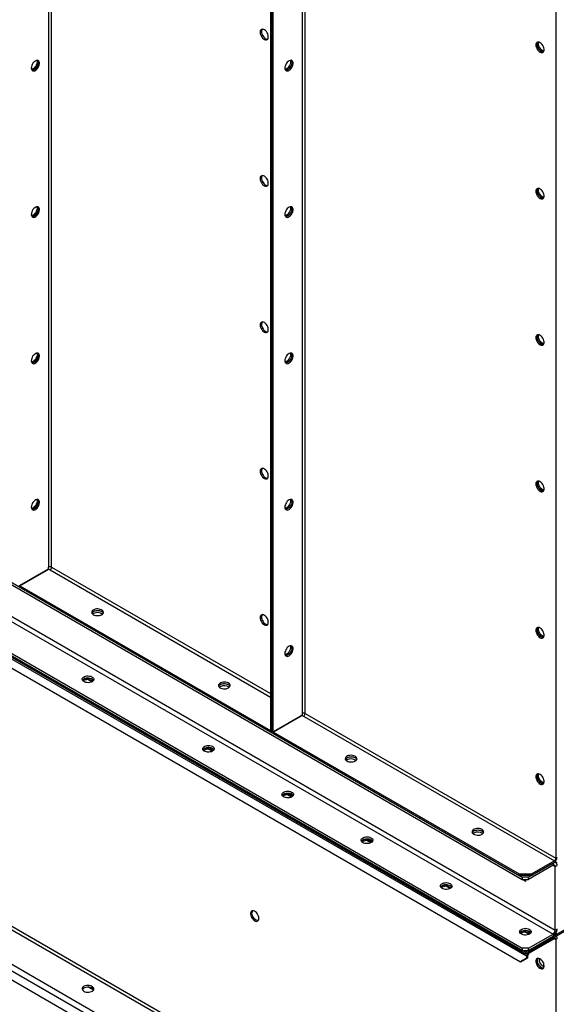
# Model space of a CAD drawing. Units: millimetres. Extents: x -3632 to 6735, y -6102 to 9127.
# Drawn here: x 3094 to 3693, y 6371 to 7470 of the extents above; entities that cross this region are included whole.
import ezdxf

# ---------------------------------------------------------------- set-up
doc = ezdxf.new("R2010")
doc.units = ezdxf.units.MM

msp = doc.modelspace()

# ---------------------------------------------------------------- linework, layer by layer
at = {"color": 7, "linetype": 'Continuous', "lineweight": 25}
for p, q in [((3126.2, 8105.3), (3126.2, 6858.8)), ((3129.6, 6858.8), (3129.6, 8103.3)), ((3374, 7979.5), (3374, 6676.8)), ((3375.4, 7961.4), (3375.4, 6676)), ((3376.8, 6675.2), (3376.8, 7960.6)), ((3409, 7942), (3409, 6695.5)), ((3412.4, 6695.5), (3412.4, 7940.1)), ((3692.2, 7817.8), (3692.2, 6534)), ((1927.2, 7424.8), (3659.6, 6424.7)), ((1934.3, 7410.5), (3652.6, 6418.5)), ((2530.4, 7161.9), (3654.7, 6512.9)), ((2530.4, 7159.4), (3654.7, 6510.4)), ((1958, 7104.9), (3690.5, 6104.8)), ((1959.7, 7107.9), (3692.2, 6107.8)), ((2557.7, 7102.5), (3689, 6449.4)), ((2560.1, 7106.7), (3691.4, 6453.6)), ((1921.6, 7080.3), (3654, 6080.2)), ((1924.7, 7085.7), (3657.1, 6085.6)), ((2530.4, 7082.7), (3654.7, 6433.6)), ((2530.4, 7080.2), (3654.7, 6431.2)), ((3658.2, 6429.2), (4789.6, 7082.3)), ((3658.2, 6427.5), (4789.6, 7080.6)), ((1928.6, 7065.9), (3646.9, 6074)), ((2809.7, 6919), (3658.2, 6429.2)), ((2809.7, 6917.4), (3658.2, 6427.5)), ((3093.9, 6838.5), (3126.2, 6857.1)), ((3094.2, 6838), (3126.4, 6856.7)), ((3125.5, 6856.1), (3125, 6856.4)), ((3126.2, 6857.1), (3126.2, 6858.8)), ((3126.4, 6856.7), (3127.9, 6855.8)), ((3127.9, 6855.8), (3374, 6713.8)), ((3129.6, 6858.8), (3374, 6717.7)), ((3123.1, 6855.3), (3123.6, 6855)), ((3094.2, 6838), (3373.7, 6676.7)), ((3094.2, 6836.4), (3094.2, 6838)), ((3094.2, 6836.4), (3373.7, 6675.1)), ((3176.3, 6807), (3175.5, 6806.3)), ((3160.9, 6795.2), (3160.9, 6795.4)), ((3161.1, 6795.3), (3160.9, 6795.2)), ((3163.4, 6793.8), (3160.9, 6795.2)), ((3163.4, 6794), (3163.4, 6793.8)), ((3165.7, 6732.2), (3164.9, 6731.6)), ((3174.5, 6730.8), (3170.2, 6733.3)), ((3317.7, 6725.3), (3316.9, 6724.7)), ((3337.7, 6693.2), (3337.7, 6693.4)), ((3337.9, 6693.3), (3337.7, 6693.2)), ((3340.2, 6691.7), (3337.7, 6693.2)), ((3340.2, 6691.9), (3340.2, 6691.7)), ((3409, 6693.8), (3376.8, 6675.2)), ((3409.3, 6693.4), (3377, 6674.8)), ((3405.9, 6692), (3406.4, 6691.7)), ((3408.3, 6692.8), (3407.8, 6693.1)), ((3409, 6695.5), (3409, 6693.8)), ((3409.3, 6693.4), (3410.7, 6692.5)), ((3410.7, 6692.5), (3690.5, 6531.1)), ((3412.4, 6695.5), (3692.2, 6534)), ((3374, 6676.8), (3373.7, 6676.7)), ((3373.7, 6676.7), (3373.7, 6675.1)), ((3375.4, 6676), (3373.7, 6675.1)), ((3375.4, 6676), (3374, 6676.8)), ((3375.4, 6676), (3376.8, 6675.2)), ((3377, 6674.8), (3651.1, 6516.5)), ((3377, 6674.8), (3377, 6673.1)), ((3377, 6673.1), (3651.1, 6514.9)), ((3300.1, 6654.7), (3299.2, 6654.1)), ((3308.9, 6653.3), (3304.5, 6655.8)), ((3459.2, 6643.7), (3458.3, 6643.1)), ((3388.4, 6603.7), (3387.6, 6603)), ((3397.3, 6602.2), (3392.9, 6604.8)), ((3600.6, 6562), (3599.7, 6561.4)), ((3476.8, 6552.6), (3476, 6552)), ((3485.7, 6551.2), (3481.3, 6553.7)), ((3689, 6528.6), (3661.7, 6512.9)), ((3689, 6526.2), (3661.7, 6510.4)), ((3690.5, 6531.1), (3665.3, 6516.5)), ((3690.5, 6529.4), (3665.3, 6514.9)), ((3689, 6528.6), (3689, 6526.2)), ((3689, 6526.2), (3691.4, 6524.8)), ((3690.5, 6529.4), (3690.5, 6531.1)), ((3692.2, 6528.9), (3690.9, 6529.7)), ((3693.6, 6528.8), (3691.3, 6530.1)), ((3691.4, 6524.8), (3693.6, 6526)), ((3692.2, 6534), (3693.6, 6534.8)), ((3651.1, 6516.5), (3665.3, 6516.5)), ((3651.1, 6514.9), (3651.1, 6516.5)), ((3665.3, 6514.9), (3651.1, 6514.9)), ((3665.3, 6516.5), (3665.3, 6514.9)), ((3691.4, 6453.6), (3691.4, 6524.8)), ((3654.7, 6512.9), (3654.7, 6510.4)), ((3661.7, 6512.9), (3654.7, 6512.9)), ((3654.7, 6510.4), (3661.7, 6510.4)), ((3655.9, 6509.5), (3655.9, 6510.4)), ((3656.4, 6509.8), (3655.9, 6509.5)), ((3658.4, 6508), (3655.9, 6509.5)), ((3656.4, 6510.4), (3656.4, 6509.8)), ((3656.4, 6509.8), (3658.4, 6508.7)), ((3658.4, 6510.4), (3658.4, 6508)), ((3661.7, 6510.4), (3661.7, 6512.9)), ((3565.2, 6501.6), (3564.4, 6501)), ((3574.1, 6500.2), (3569.7, 6502.7)), ((3653.6, 6450.6), (3652.8, 6450)), ((3662.4, 6449.2), (3658.1, 6451.7)), ((3661.7, 6433.6), (3689, 6449.4)), ((3689, 6449.4), (3689, 6447)), ((3693.6, 6454.8), (3691.4, 6453.6)), ((3692.2, 6450.3), (3693.6, 6449.6)), ((3661.7, 6431.2), (3689, 6447)), ((3662.7, 6430.1), (3690.5, 6446.1)), ((3662.7, 6428.5), (3690.5, 6444.5)), ((3690.5, 6444.5), (3690.5, 6446.1)), ((3690.5, 6444.5), (3692.2, 6443.5)), ((3692.7, 6446.4), (3691.7, 6446.9)), ((3693.6, 6444.3), (3692.2, 6443.5)), ((3692.2, 6443.5), (3692.2, 6107.8)), ((3661.7, 6433.6), (3654.7, 6433.6)), ((3654.7, 6433.6), (3654.7, 6431.2)), ((3654.7, 6431.2), (3661.7, 6431.2)), ((3658.2, 6427.5), (3658.2, 6429.2)), ((3661.7, 6431.2), (3661.7, 6433.6)), ((3662.7, 6430.1), (3662.7, 6428.5)), ((3652.6, 6418.5), (3659.6, 6422.6)), ((3654, 6419.4), (3652.6, 6418.5)), ((3661, 6423.4), (3654, 6419.4)), ((3661, 6425.6), (3659.6, 6424.7)), ((3659.6, 6422.6), (3659.6, 6424.7)), ((3659.6, 6422.6), (3661, 6423.4)), ((3661, 6423.4), (3661, 6425.6)), ((3673.5, 6422.1), (3673.5, 6420.2)), ((3678.3, 6417.2), (3678.3, 6413.1)), ((3176.3, 6386.8), (3170.2, 6390.4))]:
    msp.add_line(p, q, dxfattribs=at)
at = {"color": 7, "linetype": 'Continuous', "lineweight": 25, "flags": 128}
for points in [[(3362.3, 7455.7), (3362.4, 7454.4), (3362.8, 7453.1), (3363.4, 7451.7), (3364.1, 7450.4), (3365.1, 7449.2), (3366.1, 7448.3), (3367.2, 7447.6), (3368.2, 7447.2), (3369.2, 7447.1), (3370, 7447.4), (3370.7, 7447.9), (3371.2, 7448.8), (3371.4, 7449.8), (3371.4, 7451), (3371.2, 7452.4), (3370.7, 7453.8), (3370, 7455.1), (3369.2, 7456.3), (3368.2, 7457.4), (3367.2, 7458.2), (3366.1, 7458.8), (3365.1, 7459), (3364.1, 7458.9), (3363.4, 7458.5), (3362.8, 7457.8), (3362.4, 7456.9), (3362.3, 7455.7)], [(3363.7, 7456.5), (3363.8, 7455.2), (3364.2, 7453.9), (3364.8, 7452.5), (3365.6, 7451.2), (3366.5, 7450.1), (3367.5, 7449.1), (3368.6, 7448.4), (3369.6, 7448), (3370.6, 7448), (3370.8, 7448)], [(3669.9, 7441.5), (3670, 7440.2), (3670.4, 7438.8), (3671, 7437.4), (3671.7, 7436.1), (3672.7, 7435), (3673.7, 7434), (3674.7, 7433.3), (3675.8, 7433), (3676.8, 7432.9), (3677.6, 7433.1), (3678.3, 7433.7), (3678.8, 7434.5), (3679, 7435.6), (3679, 7436.8), (3678.8, 7438.1), (3678.3, 7439.5), (3677.6, 7440.8), (3676.8, 7442.1), (3675.8, 7443.1), (3674.7, 7443.9), (3673.7, 7444.5), (3672.7, 7444.7), (3671.7, 7444.6), (3671, 7444.2), (3670.4, 7443.6), (3670, 7442.6), (3669.9, 7441.5)], [(3678.3, 7433.7), (3678.2, 7433.7), (3677.2, 7433.8), (3676.2, 7434.2), (3675.1, 7434.9), (3674.1, 7435.8), (3673.1, 7436.9), (3672.4, 7438.2), (3671.8, 7439.6), (3671.4, 7441), (3671.3, 7442.3)], [(3671.3, 7442.3), (3671.4, 7441), (3671.8, 7439.6), (3672.4, 7438.2), (3673.1, 7436.9), (3674.1, 7435.8), (3675.1, 7434.9), (3676.2, 7434.2), (3677.2, 7433.8), (3678.2, 7433.7), (3678.4, 7433.7)], [(3672.7, 7443.1), (3672.8, 7444.2), (3673, 7444.7)], [(3678.8, 7434.6), (3678.6, 7434.6), (3677.6, 7435), (3676.5, 7435.7), (3675.5, 7436.6), (3674.6, 7437.8), (3673.8, 7439.1), (3673.2, 7440.4), (3672.8, 7441.8), (3672.7, 7443.1)], [(3107, 7415.7), (3107.1, 7414.5), (3107.5, 7413.6), (3108.1, 7412.9), (3108.9, 7412.5), (3109.8, 7412.4), (3110.8, 7412.7), (3111.9, 7413.2), (3112.9, 7414), (3113.9, 7415.1), (3114.8, 7416.3), (3115.5, 7417.6), (3115.9, 7419), (3116.2, 7420.4), (3116.2, 7421.6), (3115.9, 7422.6), (3115.5, 7423.5), (3114.8, 7424), (3113.9, 7424.3), (3112.9, 7424.2), (3111.9, 7423.8), (3110.8, 7423.1), (3109.8, 7422.2), (3108.9, 7421), (3108.1, 7419.7), (3107.5, 7418.4), (3107.1, 7417), (3107, 7415.7)], [(3113.1, 7424.2), (3113.4, 7423.2), (3113.4, 7422), (3113.1, 7420.7), (3112.6, 7419.3), (3111.9, 7417.9), (3111.1, 7416.7), (3110.1, 7415.6), (3109.1, 7414.8), (3108, 7414.3), (3107.3, 7414.1)], [(3107.7, 7413.3), (3107.9, 7413.2), (3108.9, 7413.3), (3109.9, 7413.7), (3111, 7414.4), (3112, 7415.3), (3112.9, 7416.5), (3113.7, 7417.8), (3114.3, 7419.1), (3114.7, 7420.5), (3114.8, 7421.8)], [(3114.8, 7421.8), (3114.7, 7420.5), (3114.3, 7419.1), (3113.7, 7417.8), (3112.9, 7416.5), (3112, 7415.3), (3111, 7414.4), (3109.9, 7413.7), (3108.9, 7413.3), (3107.9, 7413.2), (3107.7, 7413.3)], [(3389.9, 7415.7), (3390, 7414.6), (3390.4, 7413.6), (3390.9, 7412.9), (3391.7, 7412.5), (3392.6, 7412.4), (3393.7, 7412.7), (3394.7, 7413.2), (3395.8, 7414), (3396.8, 7415.1), (3397.6, 7416.3), (3398.3, 7417.7), (3398.8, 7419), (3399, 7420.4), (3399, 7421.6), (3398.8, 7422.7), (3398.3, 7423.5), (3397.6, 7424), (3396.8, 7424.3), (3395.8, 7424.2), (3394.7, 7423.8), (3393.7, 7423.1), (3392.6, 7422.2), (3391.7, 7421), (3390.9, 7419.7), (3390.4, 7418.4), (3390, 7417), (3389.9, 7415.7)], [(3396.2, 7422.7), (3396.1, 7421.4), (3395.7, 7420), (3395.2, 7418.6), (3394.4, 7417.3), (3393.5, 7416.2), (3392.4, 7415.2), (3391.4, 7414.5), (3390.3, 7414.2), (3390.1, 7414.1)], [(3397.6, 7421.8), (3397.5, 7420.5), (3397.2, 7419.2), (3396.6, 7417.8), (3395.8, 7416.5), (3394.9, 7415.4), (3393.8, 7414.4), (3392.8, 7413.7), (3391.7, 7413.3), (3390.7, 7413.3), (3390.6, 7413.3)], [(3397.6, 7421.8), (3397.5, 7420.5), (3397.2, 7419.2), (3396.6, 7417.8), (3395.8, 7416.5), (3394.9, 7415.4), (3393.8, 7414.4), (3392.8, 7413.7), (3391.7, 7413.3), (3390.7, 7413.3), (3390.6, 7413.3)], [(3396, 7424.3), (3396.1, 7423.8), (3396.2, 7422.7)], [(3362.3, 7292.4), (3362.4, 7291.1), (3362.8, 7289.7), (3363.4, 7288.4), (3364.1, 7287.1), (3365.1, 7285.9), (3366.1, 7285), (3367.2, 7284.3), (3368.2, 7283.9), (3369.2, 7283.8), (3370, 7284.1), (3370.7, 7284.6), (3371.2, 7285.4), (3371.4, 7286.5), (3371.4, 7287.7), (3371.2, 7289.1), (3370.7, 7290.5), (3370, 7291.8), (3369.2, 7293), (3368.2, 7294.1), (3367.2, 7294.9), (3366.1, 7295.4), (3365.1, 7295.7), (3364.1, 7295.6), (3363.4, 7295.2), (3362.8, 7294.5), (3362.4, 7293.6), (3362.3, 7292.4)], [(3363.7, 7293.2), (3363.8, 7291.9), (3364.2, 7290.6), (3364.8, 7289.2), (3365.6, 7287.9), (3366.5, 7286.7), (3367.5, 7285.8), (3368.6, 7285.1), (3369.6, 7284.7), (3370.6, 7284.6), (3370.8, 7284.7)], [(3669.9, 7278.1), (3670, 7276.9), (3670.4, 7275.5), (3671, 7274.1), (3671.7, 7272.8), (3672.7, 7271.7), (3673.7, 7270.7), (3674.7, 7270), (3675.8, 7269.6), (3676.8, 7269.6), (3677.6, 7269.8), (3678.3, 7270.4), (3678.8, 7271.2), (3679, 7272.2), (3679, 7273.5), (3678.8, 7274.8), (3678.3, 7276.2), (3677.6, 7277.5), (3676.8, 7278.8), (3675.8, 7279.8), (3674.7, 7280.6), (3673.7, 7281.2), (3672.7, 7281.4), (3671.7, 7281.3), (3671, 7280.9), (3670.4, 7280.2), (3670, 7279.3), (3669.9, 7278.1)], [(3678.4, 7270.4), (3678.2, 7270.4), (3677.2, 7270.5), (3676.2, 7270.9), (3675.1, 7271.5), (3674.1, 7272.5), (3673.1, 7273.6), (3672.4, 7274.9), (3671.8, 7276.3), (3671.4, 7277.7), (3671.3, 7279)], [(3671.3, 7279), (3671.4, 7277.7), (3671.8, 7276.3), (3672.4, 7274.9), (3673.1, 7273.6), (3674.1, 7272.5), (3675.1, 7271.5), (3676.2, 7270.9), (3677.2, 7270.5), (3678.2, 7270.4), (3678.4, 7270.4)], [(3672.7, 7279.8), (3672.8, 7280.9), (3673, 7281.4)], [(3678.8, 7271.2), (3678.6, 7271.3), (3677.6, 7271.7), (3676.5, 7272.4), (3675.5, 7273.3), (3674.6, 7274.5), (3673.8, 7275.7), (3673.2, 7277.1), (3672.8, 7278.5), (3672.7, 7279.8)], [(3107, 7252.4), (3107.1, 7251.2), (3107.5, 7250.3), (3108.1, 7249.6), (3108.9, 7249.2), (3109.8, 7249.1), (3110.8, 7249.3), (3111.9, 7249.9), (3112.9, 7250.7), (3113.9, 7251.8), (3114.8, 7253), (3115.5, 7254.3), (3115.9, 7255.7), (3116.2, 7257.1), (3116.2, 7258.3), (3115.9, 7259.3), (3115.5, 7260.2), (3114.8, 7260.7), (3113.9, 7261), (3112.9, 7260.9), (3111.9, 7260.5), (3110.8, 7259.8), (3109.8, 7258.9), (3108.9, 7257.7), (3108.1, 7256.4), (3107.5, 7255), (3107.1, 7253.7), (3107, 7252.4)], [(3113.1, 7260.9), (3113.4, 7259.9), (3113.4, 7258.7), (3113.1, 7257.3), (3112.6, 7256), (3111.9, 7254.6), (3111.1, 7253.4), (3110.1, 7252.3), (3109.1, 7251.5), (3108, 7251), (3107.3, 7250.8)], [(3107.7, 7249.9), (3107.9, 7249.9), (3108.9, 7250), (3109.9, 7250.4), (3111, 7251.1), (3112, 7252), (3112.9, 7253.2), (3113.7, 7254.5), (3114.3, 7255.8), (3114.7, 7257.2), (3114.8, 7258.5)], [(3114.8, 7258.5), (3114.7, 7257.2), (3114.3, 7255.8), (3113.7, 7254.5), (3112.9, 7253.2), (3112, 7252), (3111, 7251.1), (3109.9, 7250.4), (3108.9, 7250), (3107.9, 7249.9), (3107.7, 7249.9)], [(3389.9, 7252.4), (3390, 7251.3), (3390.4, 7250.3), (3390.9, 7249.6), (3391.7, 7249.2), (3392.6, 7249.1), (3393.7, 7249.4), (3394.7, 7249.9), (3395.8, 7250.7), (3396.8, 7251.8), (3397.6, 7253), (3398.3, 7254.4), (3398.8, 7255.7), (3399, 7257.1), (3399, 7258.3), (3398.8, 7259.4), (3398.3, 7260.2), (3397.6, 7260.7), (3396.8, 7261), (3395.8, 7260.9), (3394.7, 7260.5), (3393.7, 7259.8), (3392.6, 7258.9), (3391.7, 7257.7), (3390.9, 7256.4), (3390.4, 7255.1), (3390, 7253.7), (3389.9, 7252.4)], [(3396.2, 7259.3), (3396.1, 7258), (3395.7, 7256.7), (3395.2, 7255.3), (3394.4, 7254), (3393.5, 7252.9), (3392.4, 7251.9), (3391.4, 7251.2), (3390.3, 7250.8), (3390.1, 7250.8)], [(3397.6, 7258.5), (3397.5, 7257.2), (3397.2, 7255.9), (3396.6, 7254.5), (3395.8, 7253.2), (3394.9, 7252.1), (3393.8, 7251.1), (3392.8, 7250.4), (3391.7, 7250), (3390.7, 7250), (3390.6, 7250)], [(3397.6, 7258.5), (3397.5, 7257.2), (3397.2, 7255.9), (3396.6, 7254.5), (3395.8, 7253.2), (3394.9, 7252.1), (3393.8, 7251.1), (3392.8, 7250.4), (3391.7, 7250), (3390.7, 7250), (3390.6, 7250)], [(3396, 7260.9), (3396.1, 7260.5), (3396.2, 7259.3)], [(3362.3, 7129.1), (3362.4, 7127.8), (3362.8, 7126.4), (3363.4, 7125.1), (3364.1, 7123.8), (3365.1, 7122.6), (3366.1, 7121.7), (3367.2, 7121), (3368.2, 7120.6), (3369.2, 7120.5), (3370, 7120.8), (3370.7, 7121.3), (3371.2, 7122.1), (3371.4, 7123.2), (3371.4, 7124.4), (3371.2, 7125.8), (3370.7, 7127.1), (3370, 7128.5), (3369.2, 7129.7), (3368.2, 7130.8), (3367.2, 7131.6), (3366.1, 7132.1), (3365.1, 7132.4), (3364.1, 7132.3), (3363.4, 7131.9), (3362.8, 7131.2), (3362.4, 7130.3), (3362.3, 7129.1)], [(3363.7, 7129.9), (3363.8, 7128.6), (3364.2, 7127.3), (3364.8, 7125.9), (3365.6, 7124.6), (3366.5, 7123.4), (3367.5, 7122.5), (3368.6, 7121.8), (3369.6, 7121.4), (3370.6, 7121.3), (3370.8, 7121.4)], [(3669.9, 7114.8), (3670, 7113.5), (3670.4, 7112.2), (3671, 7110.8), (3671.7, 7109.5), (3672.7, 7108.4), (3673.7, 7107.4), (3674.7, 7106.7), (3675.8, 7106.3), (3676.8, 7106.3), (3677.6, 7106.5), (3678.3, 7107.1), (3678.8, 7107.9), (3679, 7108.9), (3679, 7110.2), (3678.8, 7111.5), (3678.3, 7112.9), (3677.6, 7114.2), (3676.8, 7115.5), (3675.8, 7116.5), (3674.7, 7117.3), (3673.7, 7117.9), (3672.7, 7118.1), (3671.7, 7118), (3671, 7117.6), (3670.4, 7116.9), (3670, 7116), (3669.9, 7114.8)], [(3678.4, 7107.1), (3678.2, 7107.1), (3677.2, 7107.2), (3676.2, 7107.6), (3675.1, 7108.2), (3674.1, 7109.2), (3673.1, 7110.3), (3672.4, 7111.6), (3671.8, 7113), (3671.4, 7114.4), (3671.3, 7115.7)], [(3671.3, 7115.7), (3671.4, 7114.4), (3671.8, 7113), (3672.4, 7111.6), (3673.1, 7110.3), (3674.1, 7109.2), (3675.1, 7108.2), (3676.2, 7107.6), (3677.2, 7107.2), (3678.2, 7107.1), (3678.4, 7107.1)], [(3672.7, 7116.5), (3672.8, 7117.6), (3673, 7118.1)], [(3678.8, 7107.9), (3678.6, 7108), (3677.6, 7108.4), (3676.5, 7109.1), (3675.5, 7110), (3674.6, 7111.1), (3673.8, 7112.4), (3673.2, 7113.8), (3672.8, 7115.2), (3672.7, 7116.5)], [(3107, 7089.1), (3107.1, 7087.9), (3107.5, 7087), (3108.1, 7086.3), (3108.9, 7085.9), (3109.8, 7085.8), (3110.8, 7086), (3111.9, 7086.6), (3112.9, 7087.4), (3113.9, 7088.5), (3114.8, 7089.7), (3115.5, 7091), (3115.9, 7092.4), (3116.2, 7093.7), (3116.2, 7095), (3115.9, 7096), (3115.5, 7096.9), (3114.8, 7097.4), (3113.9, 7097.6), (3112.9, 7097.6), (3111.9, 7097.2), (3110.8, 7096.5), (3109.8, 7095.5), (3108.9, 7094.4), (3108.1, 7093.1), (3107.5, 7091.7), (3107.1, 7090.4), (3107, 7089.1)], [(3113.1, 7097.6), (3113.4, 7096.6), (3113.4, 7095.4), (3113.1, 7094), (3112.6, 7092.7), (3111.9, 7091.3), (3111.1, 7090.1), (3110.1, 7089), (3109.1, 7088.2), (3108, 7087.7), (3107.3, 7087.5)], [(3389.9, 7089.1), (3390, 7087.9), (3390.4, 7087), (3390.9, 7086.3), (3391.7, 7085.9), (3392.6, 7085.8), (3393.7, 7086.1), (3394.7, 7086.6), (3395.8, 7087.4), (3396.8, 7088.5), (3397.6, 7089.7), (3398.3, 7091), (3398.8, 7092.4), (3399, 7093.8), (3399, 7095), (3398.8, 7096.1), (3398.3, 7096.9), (3397.6, 7097.4), (3396.8, 7097.7), (3395.8, 7097.6), (3394.7, 7097.2), (3393.7, 7096.5), (3392.6, 7095.6), (3391.7, 7094.4), (3390.9, 7093.1), (3390.4, 7091.8), (3390, 7090.4), (3389.9, 7089.1)], [(3396, 7097.6), (3396.1, 7097.2), (3396.2, 7096)], [(3107.7, 7086.6), (3107.9, 7086.6), (3108.9, 7086.7), (3109.9, 7087.1), (3111, 7087.8), (3112, 7088.7), (3112.9, 7089.9), (3113.7, 7091.2), (3114.3, 7092.5), (3114.7, 7093.9), (3114.8, 7095.2)], [(3114.8, 7095.2), (3114.7, 7093.9), (3114.3, 7092.5), (3113.7, 7091.2), (3112.9, 7089.9), (3112, 7088.7), (3111, 7087.8), (3109.9, 7087.1), (3108.9, 7086.7), (3107.9, 7086.6), (3107.7, 7086.6)], [(3396.2, 7096), (3396.1, 7094.7), (3395.7, 7093.4), (3395.2, 7092), (3394.4, 7090.7), (3393.5, 7089.6), (3392.4, 7088.6), (3391.4, 7087.9), (3390.3, 7087.5), (3390.1, 7087.5)], [(3397.6, 7095.2), (3397.5, 7093.9), (3397.2, 7092.6), (3396.6, 7091.2), (3395.8, 7089.9), (3394.9, 7088.7), (3393.8, 7087.8), (3392.8, 7087.1), (3391.7, 7086.7), (3390.7, 7086.6), (3390.6, 7086.7)], [(3397.6, 7095.2), (3397.5, 7093.9), (3397.2, 7092.6), (3396.6, 7091.2), (3395.8, 7089.9), (3394.9, 7088.7), (3393.8, 7087.8), (3392.8, 7087.1), (3391.7, 7086.7), (3390.7, 7086.6), (3390.6, 7086.7)], [(3362.3, 6965.8), (3362.4, 6964.5), (3362.8, 6963.1), (3363.4, 6961.8), (3364.1, 6960.5), (3365.1, 6959.3), (3366.1, 6958.4), (3367.2, 6957.7), (3368.2, 6957.3), (3369.2, 6957.2), (3370, 6957.5), (3370.7, 6958), (3371.2, 6958.8), (3371.4, 6959.9), (3371.4, 6961.1), (3371.2, 6962.5), (3370.7, 6963.8), (3370, 6965.2), (3369.2, 6966.4), (3368.2, 6967.5), (3367.2, 6968.3), (3366.1, 6968.8), (3365.1, 6969.1), (3364.1, 6969), (3363.4, 6968.6), (3362.8, 6967.9), (3362.4, 6966.9), (3362.3, 6965.8)], [(3363.7, 6966.6), (3363.8, 6965.3), (3364.2, 6963.9), (3364.8, 6962.6), (3365.6, 6961.3), (3366.5, 6960.1), (3367.5, 6959.2), (3368.6, 6958.5), (3369.6, 6958.1), (3370.6, 6958), (3370.8, 6958.1)], [(3669.9, 6951.5), (3670, 6950.2), (3670.4, 6948.9), (3671, 6947.5), (3671.7, 6946.2), (3672.7, 6945.1), (3673.7, 6944.1), (3674.7, 6943.4), (3675.8, 6943), (3676.8, 6943), (3677.6, 6943.2), (3678.3, 6943.7), (3678.8, 6944.6), (3679, 6945.6), (3679, 6946.9), (3678.8, 6948.2), (3678.3, 6949.6), (3677.6, 6950.9), (3676.8, 6952.1), (3675.8, 6953.2), (3674.7, 6954), (3673.7, 6954.6), (3672.7, 6954.8), (3671.7, 6954.7), (3671, 6954.3), (3670.4, 6953.6), (3670, 6952.7), (3669.9, 6951.5)], [(3672.7, 6953.2), (3672.8, 6954.3), (3673, 6954.8)], [(3678.4, 6943.8), (3678.2, 6943.8), (3677.2, 6943.8), (3676.2, 6944.2), (3675.1, 6944.9), (3674.1, 6945.9), (3673.1, 6947), (3672.4, 6948.3), (3671.8, 6949.7), (3671.4, 6951.1), (3671.3, 6952.3)], [(3671.3, 6952.3), (3671.4, 6951.1), (3671.8, 6949.7), (3672.4, 6948.3), (3673.1, 6947), (3674.1, 6945.9), (3675.1, 6944.9), (3676.2, 6944.2), (3677.2, 6943.8), (3678.2, 6943.8), (3678.4, 6943.8)], [(3678.8, 6944.6), (3678.6, 6944.7), (3677.6, 6945.1), (3676.5, 6945.7), (3675.5, 6946.7), (3674.6, 6947.8), (3673.8, 6949.1), (3673.2, 6950.5), (3672.8, 6951.9), (3672.7, 6953.2)], [(3107, 6925.8), (3107.1, 6924.6), (3107.5, 6923.7), (3108.1, 6923), (3108.9, 6922.6), (3109.8, 6922.5), (3110.8, 6922.7), (3111.9, 6923.3), (3112.9, 6924.1), (3113.9, 6925.1), (3114.8, 6926.4), (3115.5, 6927.7), (3115.9, 6929.1), (3116.2, 6930.4), (3116.2, 6931.7), (3115.9, 6932.7), (3115.5, 6933.5), (3114.8, 6934.1), (3113.9, 6934.3), (3112.9, 6934.3), (3111.9, 6933.9), (3110.8, 6933.2), (3109.8, 6932.2), (3108.9, 6931.1), (3108.1, 6929.8), (3107.5, 6928.4), (3107.1, 6927.1), (3107, 6925.8)], [(3113.1, 6934.3), (3113.4, 6933.3), (3113.4, 6932.1), (3113.1, 6930.7), (3112.6, 6929.3), (3111.9, 6928), (3111.1, 6926.8), (3110.1, 6925.7), (3109.1, 6924.9), (3108, 6924.4), (3107.3, 6924.2)], [(3389.9, 6925.8), (3390, 6924.6), (3390.4, 6923.7), (3390.9, 6923), (3391.7, 6922.6), (3392.6, 6922.5), (3393.7, 6922.8), (3394.7, 6923.3), (3395.8, 6924.1), (3396.8, 6925.2), (3397.6, 6926.4), (3398.3, 6927.7), (3398.8, 6929.1), (3399, 6930.5), (3399, 6931.7), (3398.8, 6932.8), (3398.3, 6933.6), (3397.6, 6934.1), (3396.8, 6934.4), (3395.8, 6934.3), (3394.7, 6933.9), (3393.7, 6933.2), (3392.6, 6932.3), (3391.7, 6931.1), (3390.9, 6929.8), (3390.4, 6928.5), (3390, 6927.1), (3389.9, 6925.8)], [(3396.2, 6932.7), (3396.1, 6931.4), (3395.7, 6930.1), (3395.2, 6928.7), (3394.4, 6927.4), (3393.5, 6926.3), (3392.4, 6925.3), (3391.4, 6924.6), (3390.3, 6924.2), (3390.1, 6924.2)], [(3396, 6934.3), (3396.1, 6933.9), (3396.2, 6932.7)], [(3107.7, 6923.3), (3107.9, 6923.3), (3108.9, 6923.4), (3109.9, 6923.8), (3111, 6924.5), (3112, 6925.4), (3112.9, 6926.6), (3113.7, 6927.9), (3114.3, 6929.2), (3114.7, 6930.6), (3114.8, 6931.9)], [(3114.8, 6931.9), (3114.7, 6930.6), (3114.3, 6929.2), (3113.7, 6927.9), (3112.9, 6926.6), (3112, 6925.4), (3111, 6924.5), (3109.9, 6923.8), (3108.9, 6923.4), (3107.9, 6923.3), (3107.7, 6923.3)], [(3397.6, 6931.9), (3397.5, 6930.6), (3397.2, 6929.2), (3396.6, 6927.9), (3395.8, 6926.6), (3394.9, 6925.4), (3393.8, 6924.5), (3392.8, 6923.8), (3391.7, 6923.4), (3390.7, 6923.3), (3390.6, 6923.4)], [(3397.6, 6931.9), (3397.5, 6930.6), (3397.2, 6929.2), (3396.6, 6927.9), (3395.8, 6926.6), (3394.9, 6925.4), (3393.8, 6924.5), (3392.8, 6923.8), (3391.7, 6923.4), (3390.7, 6923.3), (3390.6, 6923.4)], [(3185.5, 6805.7), (3186.4, 6806.4), (3187.1, 6807.2), (3187.4, 6808.1), (3187.3, 6808.9), (3187, 6809.8), (3186.2, 6810.5), (3185.2, 6811.2), (3184, 6811.7), (3182.6, 6812), (3181.1, 6812.1), (3179.6, 6812.1), (3178.2, 6811.8), (3176.9, 6811.3), (3175.8, 6810.7), (3175, 6810), (3174.5, 6809.1), (3174.4, 6808.3), (3174.6, 6807.4), (3175.2, 6806.6), (3176.1, 6805.9), (3177.2, 6805.3), (3178.5, 6804.9), (3180, 6804.7), (3181.5, 6804.7), (3183, 6804.8), (3184.3, 6805.2), (3185.5, 6805.7)], [(3174.6, 6807.6), (3175, 6808.3), (3175.8, 6809.1), (3176.9, 6809.7), (3178.2, 6810.2), (3179.6, 6810.4), (3181.1, 6810.5), (3182.6, 6810.4), (3184, 6810.1), (3185.2, 6809.6), (3186.2, 6808.9), (3187, 6808.1), (3187.3, 6807.6)], [(3176.3, 6809.4), (3177.5, 6810), (3178.9, 6810.3), (3180.3, 6810.5), (3181.9, 6810.5), (3183.3, 6810.2), (3184.6, 6809.8), (3185.8, 6809.3), (3186.6, 6808.5), (3187.2, 6807.7), (3187.3, 6807.6)], [(3362.3, 6802.5), (3362.4, 6801.2), (3362.8, 6799.8), (3363.4, 6798.5), (3364.1, 6797.2), (3365.1, 6796), (3366.1, 6795.1), (3367.2, 6794.4), (3368.2, 6794), (3369.2, 6793.9), (3370, 6794.1), (3370.7, 6794.7), (3371.2, 6795.5), (3371.4, 6796.6), (3371.4, 6797.8), (3371.2, 6799.2), (3370.7, 6800.5), (3370, 6801.9), (3369.2, 6803.1), (3368.2, 6804.2), (3367.2, 6805), (3366.1, 6805.5), (3365.1, 6805.8), (3364.1, 6805.7), (3363.4, 6805.3), (3362.8, 6804.6), (3362.4, 6803.6), (3362.3, 6802.5)], [(3363.7, 6803.3), (3363.8, 6802), (3364.2, 6800.6), (3364.8, 6799.3), (3365.6, 6798), (3366.5, 6796.8), (3367.5, 6795.9), (3368.6, 6795.2), (3369.6, 6794.8), (3370.6, 6794.7), (3370.8, 6794.7)], [(3669.9, 6788.2), (3670, 6786.9), (3670.4, 6785.6), (3671, 6784.2), (3671.7, 6782.9), (3672.7, 6781.7), (3673.7, 6780.8), (3674.7, 6780.1), (3675.8, 6779.7), (3676.8, 6779.6), (3677.6, 6779.9), (3678.3, 6780.4), (3678.8, 6781.3), (3679, 6782.3), (3679, 6783.6), (3678.8, 6784.9), (3678.3, 6786.3), (3677.6, 6787.6), (3676.8, 6788.8), (3675.8, 6789.9), (3674.7, 6790.7), (3673.7, 6791.3), (3672.7, 6791.5), (3671.7, 6791.4), (3671, 6791), (3670.4, 6790.3), (3670, 6789.4), (3669.9, 6788.2)], [(3672.7, 6789.9), (3672.8, 6791), (3673, 6791.5)], [(3678.8, 6781.3), (3678.6, 6781.4), (3677.6, 6781.8), (3676.5, 6782.4), (3675.5, 6783.4), (3674.6, 6784.5), (3673.8, 6785.8), (3673.2, 6787.2), (3672.8, 6788.6), (3672.7, 6789.9)], [(3678.4, 6780.5), (3678.2, 6780.5), (3677.2, 6780.5), (3676.2, 6780.9), (3675.1, 6781.6), (3674.1, 6782.6), (3673.1, 6783.7), (3672.4, 6785), (3671.8, 6786.4), (3671.4, 6787.7), (3671.3, 6789)], [(3671.3, 6789), (3671.4, 6787.7), (3671.8, 6786.4), (3672.4, 6785), (3673.1, 6783.7), (3674.1, 6782.6), (3675.1, 6781.6), (3676.2, 6780.9), (3677.2, 6780.5), (3678.2, 6780.5), (3678.4, 6780.5)], [(3389.9, 6762.5), (3390, 6761.3), (3390.4, 6760.4), (3390.9, 6759.7), (3391.7, 6759.3), (3392.6, 6759.2), (3393.7, 6759.4), (3394.7, 6760), (3395.8, 6760.8), (3396.8, 6761.9), (3397.6, 6763.1), (3398.3, 6764.4), (3398.8, 6765.8), (3399, 6767.2), (3399, 6768.4), (3398.8, 6769.4), (3398.3, 6770.3), (3397.6, 6770.8), (3396.8, 6771.1), (3395.8, 6771), (3394.7, 6770.6), (3393.7, 6769.9), (3392.6, 6769), (3391.7, 6767.8), (3390.9, 6766.5), (3390.4, 6765.1), (3390, 6763.8), (3389.9, 6762.5)], [(3396.2, 6769.4), (3396.1, 6768.1), (3395.7, 6766.8), (3395.2, 6765.4), (3394.4, 6764.1), (3393.5, 6762.9), (3392.4, 6762), (3391.4, 6761.3), (3390.3, 6760.9), (3390.1, 6760.9)], [(3397.6, 6768.6), (3397.5, 6767.3), (3397.2, 6765.9), (3396.6, 6764.6), (3395.8, 6763.3), (3394.9, 6762.1), (3393.8, 6761.2), (3392.8, 6760.5), (3391.7, 6760.1), (3390.7, 6760), (3390.6, 6760)], [(3397.6, 6768.6), (3397.5, 6767.3), (3397.2, 6765.9), (3396.6, 6764.6), (3395.8, 6763.3), (3394.9, 6762.1), (3393.8, 6761.2), (3392.8, 6760.5), (3391.7, 6760.1), (3390.7, 6760), (3390.6, 6760)], [(3396, 6771), (3396.1, 6770.6), (3396.2, 6769.4)], [(3174.9, 6731), (3173.7, 6730.5), (3172.4, 6730.1), (3170.9, 6729.9), (3169.4, 6730), (3167.9, 6730.2), (3166.6, 6730.6), (3165.5, 6731.2), (3164.6, 6731.9), (3164, 6732.7), (3163.8, 6733.6), (3163.9, 6734.4), (3164.4, 6735.3), (3165.2, 6736), (3166.3, 6736.6), (3167.6, 6737.1), (3169, 6737.4), (3170.5, 6737.4), (3172, 6737.3), (3173.4, 6737), (3174.6, 6736.5), (3175.6, 6735.8), (3176.3, 6735.1), (3176.7, 6734.2), (3176.8, 6733.3), (3176.5, 6732.5), (3175.8, 6731.7), (3174.9, 6731)], [(3164.2, 6732.5), (3164.4, 6732.8), (3165.2, 6733.6), (3166.3, 6734.2), (3167.6, 6734.6), (3169, 6734.9), (3170.5, 6735), (3172, 6734.9), (3173.4, 6734.5), (3174.6, 6734), (3175.6, 6733.4), (3176.3, 6732.6), (3176.5, 6732.5)], [(3176.5, 6732.5), (3176, 6733), (3175.2, 6733.7), (3174, 6734.3), (3172.7, 6734.7), (3171.2, 6734.9), (3169.7, 6735), (3168.3, 6734.8), (3166.9, 6734.4), (3165.7, 6733.9)], [(3165.7, 6733.9), (3164.8, 6733.2), (3164.2, 6732.5)], [(3326.9, 6724.1), (3327.9, 6724.8), (3328.5, 6725.6), (3328.8, 6726.4), (3328.8, 6727.3), (3328.4, 6728.1), (3327.7, 6728.9), (3326.7, 6729.6), (3325.4, 6730.1), (3324, 6730.4), (3322.5, 6730.5), (3321, 6730.4), (3319.6, 6730.1), (3318.3, 6729.7), (3317.2, 6729.1), (3316.4, 6728.3), (3316, 6727.5), (3315.8, 6726.6), (3316.1, 6725.8), (3316.6, 6725), (3317.5, 6724.3), (3318.6, 6723.7), (3319.9, 6723.3), (3321.4, 6723), (3322.9, 6723), (3324.4, 6723.2), (3325.7, 6723.6), (3326.9, 6724.1)], [(3316, 6725.9), (3316.4, 6726.7), (3317.2, 6727.4), (3318.3, 6728.1), (3319.6, 6728.5), (3321, 6728.8), (3322.5, 6728.9), (3324, 6728.7), (3325.4, 6728.4), (3326.7, 6727.9), (3327.7, 6727.3), (3328.4, 6726.5), (3328.7, 6725.9)], [(3317.7, 6727.8), (3318.9, 6728.3), (3320.3, 6728.7), (3321.8, 6728.9), (3323.3, 6728.8), (3324.7, 6728.6), (3326.1, 6728.2), (3327.2, 6727.6), (3328.1, 6726.9), (3328.6, 6726.1), (3328.7, 6725.9)], [(3309.3, 6653.5), (3308.1, 6652.9), (3306.7, 6652.6), (3305.2, 6652.4), (3303.7, 6652.4), (3302.3, 6652.6), (3300.9, 6653), (3299.8, 6653.6), (3298.9, 6654.3), (3298.4, 6655.1), (3298.2, 6656), (3298.3, 6656.9), (3298.8, 6657.7), (3299.6, 6658.4), (3300.6, 6659.1), (3301.9, 6659.5), (3303.3, 6659.8), (3304.8, 6659.9), (3306.3, 6659.7), (3307.7, 6659.4), (3309, 6658.9), (3310, 6658.3), (3310.7, 6657.5), (3311.1, 6656.7), (3311.1, 6655.8), (3310.8, 6654.9), (3310.2, 6654.1), (3309.3, 6653.5)], [(3298.5, 6654.9), (3298.8, 6655.3), (3299.6, 6656), (3300.6, 6656.6), (3301.9, 6657.1), (3303.3, 6657.3), (3304.8, 6657.4), (3306.3, 6657.3), (3307.7, 6657), (3309, 6656.5), (3310, 6655.8), (3310.7, 6655.1), (3310.8, 6654.9)], [(3300.1, 6656.3), (3299.1, 6655.6), (3298.5, 6654.9)], [(3310.8, 6654.9), (3310.4, 6655.4), (3309.5, 6656.2), (3308.4, 6656.7), (3307.1, 6657.2), (3305.6, 6657.4), (3304.1, 6657.4), (3302.6, 6657.2), (3301.2, 6656.9), (3300.1, 6656.3)], [(3468.4, 6642.5), (3469.3, 6643.1), (3469.9, 6643.9), (3470.2, 6644.8), (3470.2, 6645.7), (3469.8, 6646.5), (3469.1, 6647.3), (3468.1, 6647.9), (3466.8, 6648.4), (3465.4, 6648.7), (3463.9, 6648.9), (3462.4, 6648.8), (3461, 6648.5), (3459.7, 6648.1), (3458.7, 6647.4), (3457.9, 6646.7), (3457.4, 6645.9), (3457.3, 6645), (3457.5, 6644.1), (3458, 6643.3), (3458.9, 6642.6), (3460, 6642), (3461.4, 6641.6), (3462.8, 6641.4), (3464.3, 6641.4), (3465.8, 6641.5), (3467.2, 6641.9), (3468.4, 6642.5)], [(3457.4, 6644.3), (3457.9, 6645.1), (3458.7, 6645.8), (3459.7, 6646.4), (3461, 6646.9), (3462.4, 6647.2), (3463.9, 6647.2), (3465.4, 6647.1), (3466.8, 6646.8), (3468.1, 6646.3), (3469.1, 6645.6), (3469.8, 6644.9), (3470.1, 6644.3)], [(3459.2, 6646.1), (3460.3, 6646.7), (3461.7, 6647), (3463.2, 6647.2), (3464.7, 6647.2), (3466.2, 6647), (3467.5, 6646.5), (3468.6, 6646), (3469.5, 6645.3), (3470, 6644.4), (3470.1, 6644.3)], [(3669.9, 6624.9), (3670, 6623.6), (3670.4, 6622.3), (3671, 6620.9), (3671.7, 6619.6), (3672.7, 6618.4), (3673.7, 6617.5), (3674.7, 6616.8), (3675.8, 6616.4), (3676.8, 6616.3), (3677.6, 6616.6), (3678.3, 6617.1), (3678.8, 6618), (3679, 6619), (3679, 6620.2), (3678.8, 6621.6), (3678.3, 6623), (3677.6, 6624.3), (3676.8, 6625.5), (3675.8, 6626.6), (3674.7, 6627.4), (3673.7, 6627.9), (3672.7, 6628.2), (3671.7, 6628.1), (3671, 6627.7), (3670.4, 6627), (3670, 6626.1), (3669.9, 6624.9)], [(3678.4, 6617.2), (3678.2, 6617.2), (3677.2, 6617.2), (3676.2, 6617.6), (3675.1, 6618.3), (3674.1, 6619.3), (3673.1, 6620.4), (3672.4, 6621.7), (3671.8, 6623.1), (3671.4, 6624.4), (3671.3, 6625.7)], [(3671.3, 6625.7), (3671.4, 6624.4), (3671.8, 6623.1), (3672.4, 6621.7), (3673.1, 6620.4), (3674.1, 6619.3), (3675.1, 6618.3), (3676.2, 6617.6), (3677.2, 6617.2), (3678.2, 6617.2), (3678.4, 6617.2)], [(3672.7, 6626.5), (3672.8, 6627.7), (3673, 6628.1)], [(3678.8, 6618), (3678.6, 6618), (3677.6, 6618.4), (3676.5, 6619.1), (3675.5, 6620.1), (3674.6, 6621.2), (3673.8, 6622.5), (3673.2, 6623.9), (3672.8, 6625.3), (3672.7, 6626.5)], [(3397.6, 6602.4), (3396.5, 6601.9), (3395.1, 6601.5), (3393.6, 6601.4), (3392.1, 6601.4), (3390.6, 6601.6), (3389.3, 6602), (3388.2, 6602.6), (3387.3, 6603.3), (3386.8, 6604.1), (3386.5, 6605), (3386.7, 6605.9), (3387.2, 6606.7), (3387.9, 6607.4), (3389, 6608), (3390.3, 6608.5), (3391.7, 6608.8), (3393.2, 6608.8), (3394.7, 6608.7), (3396.1, 6608.4), (3397.4, 6607.9), (3398.4, 6607.2), (3399.1, 6606.5), (3399.5, 6605.6), (3399.5, 6604.8), (3399.2, 6603.9), (3398.6, 6603.1), (3397.6, 6602.4)], [(3386.9, 6603.9), (3387.2, 6604.2), (3387.9, 6605), (3389, 6605.6), (3390.3, 6606), (3391.7, 6606.3), (3393.2, 6606.4), (3394.7, 6606.3), (3396.1, 6605.9), (3397.4, 6605.4), (3398.4, 6604.8), (3399.1, 6604), (3399.2, 6603.9)], [(3388.4, 6605.3), (3387.5, 6604.6), (3386.9, 6603.9)], [(3399.2, 6603.9), (3398.8, 6604.4), (3397.9, 6605.1), (3396.8, 6605.7), (3395.4, 6606.1), (3394, 6606.4), (3392.5, 6606.4), (3391, 6606.2), (3389.6, 6605.8), (3388.4, 6605.3)], [(3609.8, 6560.8), (3610.7, 6561.5), (3611.3, 6562.3), (3611.7, 6563.1), (3611.6, 6564), (3611.2, 6564.9), (3610.5, 6565.6), (3609.5, 6566.3), (3608.3, 6566.8), (3606.9, 6567.1), (3605.4, 6567.2), (3603.9, 6567.1), (3602.4, 6566.9), (3601.1, 6566.4), (3600.1, 6565.8), (3599.3, 6565.1), (3598.8, 6564.2), (3598.7, 6563.4), (3598.9, 6562.5), (3599.5, 6561.7), (3600.3, 6561), (3601.4, 6560.4), (3602.8, 6560), (3604.2, 6559.8), (3605.7, 6559.7), (3607.2, 6559.9), (3608.6, 6560.3), (3609.8, 6560.8)], [(3598.8, 6562.7), (3599.3, 6563.4), (3600.1, 6564.2), (3601.1, 6564.8), (3602.4, 6565.2), (3603.9, 6565.5), (3605.4, 6565.6), (3606.9, 6565.5), (3608.3, 6565.1), (3609.5, 6564.6), (3610.5, 6564), (3611.2, 6563.2), (3611.5, 6562.7)], [(3600.6, 6564.5), (3601.8, 6565), (3603.1, 6565.4), (3604.6, 6565.6), (3606.1, 6565.5), (3607.6, 6565.3), (3608.9, 6564.9), (3610, 6564.3), (3610.9, 6563.6), (3611.5, 6562.8), (3611.5, 6562.7)], [(3486, 6551.4), (3484.8, 6550.9), (3483.5, 6550.5), (3482, 6550.3), (3480.5, 6550.4), (3479, 6550.6), (3477.7, 6551), (3476.6, 6551.6), (3475.7, 6552.3), (3475.2, 6553.1), (3474.9, 6554), (3475.1, 6554.8), (3475.5, 6555.7), (3476.3, 6556.4), (3477.4, 6557), (3478.7, 6557.5), (3480.1, 6557.7), (3481.6, 6557.8), (3483.1, 6557.7), (3484.5, 6557.4), (3485.8, 6556.9), (3486.8, 6556.2), (3487.5, 6555.5), (3487.9, 6554.6), (3487.9, 6553.7), (3487.6, 6552.9), (3487, 6552.1), (3486, 6551.4)], [(3475.3, 6552.8), (3475.5, 6553.2), (3476.3, 6553.9), (3477.4, 6554.6), (3478.7, 6555), (3480.1, 6555.3), (3481.6, 6555.4), (3483.1, 6555.2), (3484.5, 6554.9), (3485.8, 6554.4), (3486.8, 6553.8), (3487.5, 6553), (3487.6, 6552.8)], [(3476.8, 6554.3), (3475.9, 6553.6), (3475.3, 6552.8)], [(3487.6, 6552.8), (3487.2, 6553.4), (3486.3, 6554.1), (3485.2, 6554.7), (3483.8, 6555.1), (3482.4, 6555.3), (3480.9, 6555.4), (3479.4, 6555.2), (3478, 6554.8), (3476.8, 6554.3)], [(3574.4, 6500.4), (3573.2, 6499.8), (3571.9, 6499.5), (3570.4, 6499.3), (3568.9, 6499.3), (3567.4, 6499.6), (3566.1, 6500), (3565, 6500.5), (3564.1, 6501.3), (3563.5, 6502.1), (3563.3, 6502.9), (3563.5, 6503.8), (3563.9, 6504.6), (3564.7, 6505.4), (3565.8, 6506), (3567.1, 6506.4), (3568.5, 6506.7), (3570, 6506.8), (3571.5, 6506.7), (3572.9, 6506.3), (3574.1, 6505.8), (3575.1, 6505.2), (3575.9, 6504.4), (3576.3, 6503.6), (3576.3, 6502.7), (3576, 6501.9), (3575.4, 6501.1), (3574.4, 6500.4)], [(3563.7, 6501.8), (3563.9, 6502.2), (3564.7, 6502.9), (3565.8, 6503.5), (3567.1, 6504), (3568.5, 6504.3), (3570, 6504.3), (3571.5, 6504.2), (3572.9, 6503.9), (3574.1, 6503.4), (3575.1, 6502.7), (3575.9, 6502), (3576, 6501.8)], [(3576, 6501.8), (3575.5, 6502.4), (3574.7, 6503.1), (3573.6, 6503.7), (3572.2, 6504.1), (3570.8, 6504.3), (3569.3, 6504.3), (3567.8, 6504.2), (3566.4, 6503.8), (3565.2, 6503.2)], [(3565.2, 6503.2), (3564.3, 6502.6), (3563.7, 6501.8)], [(3360.9, 6466.9), (3360.7, 6468.2), (3360.4, 6469.5), (3359.8, 6470.9), (3359, 6472.2), (3358.1, 6473.4), (3357.1, 6474.3), (3356, 6475), (3355, 6475.4), (3354, 6475.5), (3353.1, 6475.2), (3352.4, 6474.7), (3352, 6473.8), (3351.7, 6472.8), (3351.7, 6471.6), (3352, 6470.2), (3352.4, 6468.8), (3353.1, 6467.5), (3354, 6466.3), (3355, 6465.2), (3356, 6464.4), (3357.1, 6463.9), (3358.1, 6463.6), (3359, 6463.7), (3359.8, 6464.1), (3360.4, 6464.8), (3360.7, 6465.7), (3360.9, 6466.9)], [(3360.2, 6464.5), (3360, 6464.4), (3359, 6464.5), (3358, 6464.9), (3356.9, 6465.6), (3355.9, 6466.5), (3354.9, 6467.7), (3354.2, 6469), (3353.6, 6470.3), (3353.2, 6471.7), (3353.1, 6473)], [(3662.8, 6449.4), (3661.6, 6448.8), (3660.3, 6448.5), (3658.8, 6448.3), (3657.3, 6448.3), (3655.8, 6448.5), (3654.5, 6448.9), (3653.4, 6449.5), (3652.5, 6450.2), (3651.9, 6451), (3651.7, 6451.9), (3651.8, 6452.8), (3652.3, 6453.6), (3653.1, 6454.3), (3654.2, 6455), (3655.5, 6455.4), (3656.9, 6455.7), (3658.4, 6455.8), (3659.9, 6455.6), (3661.3, 6455.3), (3662.5, 6454.8), (3663.5, 6454.2), (3664.3, 6453.4), (3664.6, 6452.6), (3664.7, 6451.7), (3664.4, 6450.8), (3663.7, 6450), (3662.8, 6449.4)], [(3652.1, 6450.8), (3652.3, 6451.2), (3653.1, 6451.9), (3654.2, 6452.5), (3655.5, 6453), (3656.9, 6453.2), (3658.4, 6453.3), (3659.9, 6453.2), (3661.3, 6452.9), (3662.5, 6452.4), (3663.5, 6451.7), (3664.3, 6451), (3664.4, 6450.8)], [(3653.6, 6452.2), (3652.7, 6451.5), (3652.1, 6450.8)], [(3664.4, 6450.8), (3663.9, 6451.3), (3663.1, 6452.1), (3661.9, 6452.6), (3660.6, 6453.1), (3659.2, 6453.3), (3657.6, 6453.3), (3656.2, 6453.1), (3654.8, 6452.8), (3653.6, 6452.2)], [(3679.1, 6413.8), (3678.9, 6415.1), (3678.6, 6416.5), (3678, 6417.9), (3677.2, 6419.2), (3676.3, 6420.3), (3675.3, 6421.3), (3674.2, 6421.9), (3673.2, 6422.3), (3672.2, 6422.4), (3671.3, 6422.2), (3670.6, 6421.6), (3670.2, 6420.8), (3669.9, 6419.7), (3669.9, 6418.5), (3670.2, 6417.2), (3670.6, 6415.8), (3671.3, 6414.5), (3672.2, 6413.2), (3673.2, 6412.2), (3674.2, 6411.3), (3675.3, 6410.8), (3676.3, 6410.6), (3677.2, 6410.7), (3678, 6411), (3678.6, 6411.7), (3678.9, 6412.7), (3679.1, 6413.8)], [(3671.3, 6420), (3671.4, 6418.7), (3671.8, 6417.3), (3672.4, 6415.9), (3673.1, 6414.6), (3674.1, 6413.5), (3675.1, 6412.5), (3676.2, 6411.9), (3677.2, 6411.5), (3678.2, 6411.4), (3678.4, 6411.4)], [(3678.4, 6411.4), (3678.2, 6411.4), (3677.2, 6411.5), (3676.2, 6411.9), (3675.1, 6412.5), (3674.1, 6413.5), (3673.1, 6414.6), (3672.4, 6415.9), (3671.8, 6417.3), (3671.4, 6418.7), (3671.3, 6420)], [(3165.7, 6385.6), (3166.9, 6385.1), (3168.3, 6384.7), (3169.7, 6384.5), (3171.2, 6384.6), (3172.7, 6384.8), (3174, 6385.2), (3175.2, 6385.8), (3176, 6386.5), (3176.6, 6387.3), (3176.8, 6388.2), (3176.7, 6389), (3176.2, 6389.9), (3175.4, 6390.6), (3174.3, 6391.2), (3173.1, 6391.7), (3171.6, 6392), (3170.1, 6392), (3168.6, 6391.9), (3167.2, 6391.6), (3166, 6391.1), (3165, 6390.4), (3164.3, 6389.7), (3163.9, 6388.8), (3163.8, 6388), (3164.1, 6387.1), (3164.8, 6386.3), (3165.7, 6385.6)], [(3165.7, 6389.3), (3166.9, 6389.8), (3168.3, 6390.2), (3169.7, 6390.4), (3171.2, 6390.4), (3172.7, 6390.1), (3174, 6389.7), (3175.2, 6389.1), (3176, 6388.4), (3176.6, 6387.6), (3176.7, 6387.5)]]:
    msp.add_lwpolyline(points, dxfattribs=at)
at = {"color": 7, "linetype": 'Continuous', "lineweight": 25}
for centre, radius, start, end in [((3367.4, 7456.8), 3.72, 143.6367, 183.5143), ((3675, 7442.5), 3.67, 141.6369, 183.7013), ((3675, 7442.5), 3.72, 143.6367, 183.5143), ((3111.1, 7422), 3.72, 356.4857, 36.3634), ((3393.9, 7422.1), 3.72, 356.4856, 36.3642), ((3393.9, 7422.1), 3.72, 356.4857, 36.3636), ((3367.4, 7293.5), 3.72, 143.6367, 183.5143), ((3675, 7279.2), 3.72, 143.6346, 183.5145), ((3675, 7279.2), 3.72, 143.6367, 183.5143), ((3111.1, 7258.7), 3.72, 356.4857, 36.3633), ((3393.9, 7258.8), 3.72, 356.4857, 36.363), ((3393.9, 7258.8), 3.72, 356.4857, 36.3635), ((3367.4, 7130.1), 3.72, 143.6367, 183.5143), ((3675, 7115.9), 3.72, 143.6367, 183.5143), ((3111.1, 7095.4), 3.72, 356.4857, 36.3633), ((3393.9, 7095.4), 3.72, 356.4857, 36.3633), ((3393.9, 7095.4), 3.72, 356.4857, 36.3634), ((3367.4, 6966.8), 3.72, 143.6367, 183.5143), ((3675, 6952.6), 3.72, 143.6371, 183.5143), ((3675, 6952.6), 3.72, 143.6367, 183.5143), ((3111.1, 6932.1), 3.72, 356.4857, 36.3633), ((3393.9, 6932.1), 3.72, 356.4857, 36.3634), ((3127.9, 6855.5), 3.69, 62.6097, 117.3903), ((3125.9, 6858.9), 3.69, 302.6055, 357.3945), ((3178, 6806.1), 3.72, 116.4825, 156.3536), ((3180.9, 6798.6), 9.51, 54.5587, 118.4722), ((3367.4, 6803.5), 3.72, 143.6367, 183.5143), ((3675, 6789.3), 3.72, 143.6371, 183.5143), ((3675, 6789.3), 3.72, 143.6367, 183.5143), ((3393.9, 6768.8), 3.72, 356.4857, 36.3633), ((3170.2, 6723.9), 9.51, 54.5587, 118.4722), ((3319.4, 6724.4), 3.72, 116.4825, 156.3536), ((3322.3, 6717), 9.51, 54.5587, 118.4722), ((3410.7, 6692.2), 3.69, 62.6097, 117.3903), ((3408.7, 6695.6), 3.69, 302.6055, 357.3945), ((3304.6, 6646.3), 9.51, 54.5587, 118.4722), ((3460.8, 6642.8), 3.72, 116.4825, 156.3536), ((3463.7, 6635.3), 9.51, 54.5587, 118.4722), ((3675, 6626), 3.72, 143.637, 183.5143), ((3675, 6626), 3.72, 143.6367, 183.5143), ((3393, 6595.3), 9.51, 54.5587, 118.4722), ((3602.2, 6561.2), 3.72, 116.4825, 156.3536), ((3605.1, 6553.7), 9.51, 54.5587, 118.4722), ((3481.4, 6544.3), 9.51, 54.5587, 118.4722), ((3690.8, 6526.4), 2.79, 350.786, 129.2033), ((3690, 6525), 1.48, 350.786, 129.2033), ((3686.8, 6535.1), 6.76, 302.6055, 357.3945), ((3688.5, 6534.2), 3.69, 302.6055, 357.3945), ((3569.8, 6493.2), 9.51, 54.5587, 118.4722), ((3356.8, 6473.2), 3.72, 143.6367, 183.5143), ((3658.1, 6442.2), 9.51, 54.5587, 118.4722), ((3683.7, 6455.2), 9.84, 302.6055, 357.3945), ((3686.2, 6453.8), 5.23, 302.6055, 357.3945), ((3691.7, 6444.6), 1.92, 350.786, 129.2033), ((3691.1, 6443.7), 1.05, 350.786, 129.2033), ((3666.4, 6424.4), 6.76, 122.6055, 177.3945), ((3664.7, 6425.4), 3.69, 122.6055, 177.3945), ((3675, 6420.2), 3.72, 143.6372, 183.5143), ((3675, 6420.2), 3.72, 143.637, 183.5143), ((3682.7, 6421.2), 9.2, 173.6357, 246.3589), ((3167.4, 6386), 3.72, 116.4825, 156.3536)]:
    msp.add_arc(centre, radius, start, end, dxfattribs=at)

doc.saveas('drawing.dxf')
